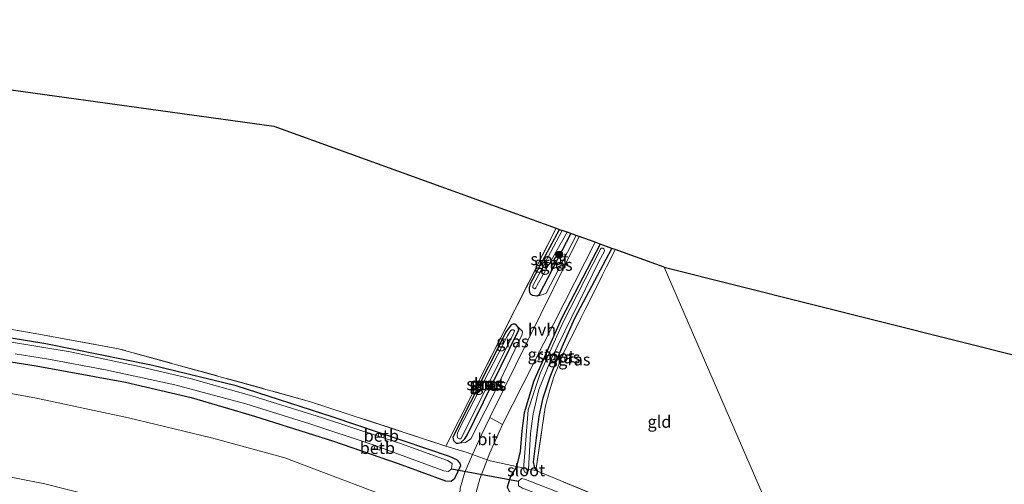
# Model space of a CAD drawing. Units: metres. Extents: x 170481 to 180003, y 362499 to 368752.
# Drawn here: x 174257 to 174464, y 365478 to 365575 of the extents above; entities that cross this region are included whole.
import ezdxf
from ezdxf.enums import TextEntityAlignment as Align

# ---------------------------------------------------------------- set-up
doc = ezdxf.new("R2010")
doc.units = ezdxf.units.M
doc.linetypes.add('IE-TERREINAFSCHEIDING', pattern=[10, 8, -2])
doc.layers.get('0').update_dxf_attribs({"lineweight": 25})
for name, color, linetype, lineweight in [('B-ME-GR-BOMENSTRUIKEN-GV-B6', 93, 'Continuous', 18), ('B-ME-GR-BOOM-S-B1', 93, 'Continuous', 18), ('B-ME-GW-INSTEEKWATERGANG-L-B1', 10, 'Continuous', 25), ('B-ME-GW-KRUINLIJN-L-B1', 93, 'Continuous', 18), ('B-ME-IE-GRASLAND-GV-B6', 93, 'Continuous', 18), ('B-ME-IE-GRONDWERKLIJN-GROND_INGERICHT-GV-B6', 253, 'Continuous', 18), ('B-ME-IE-HULPGEOMETRIE-L-B1', 53, 'Continuous', 18), ('B-ME-IE-TERREINAFSCHEIDING-DOORGANG-L-B1', 8, 'IE-TERREINAFSCHEIDING-KUNSTMATIG-OPEN', 18), ('B-ME-IE-TERREINAFSCHEIDING-RASTERHEKWERK-L-B1', 8, 'IE-TERREINAFSCHEIDING', 18), ('B-ME-KG-KADASTRAAL-OPNAMEDTMGRENS-L-B1', 10, 'Continuous', 25), ('B-ME-KW-DUIKER-L-B1', 10, 'Continuous', 25), ('B-ME-OB-BEKLEDING-GV-B6', 253, 'Continuous', 18), ('B-ME-OG-WATER-GV-B6', 153, 'Continuous', 18), ('B-ME-VH-VERH_SOORT-BITUMEN-GV-B6', 8, 'IE-TERREINAFSCHEIDING-NATUURLIJK-HOUTWAL', 18), ('B-ME-VH-VERH_SOORT-HALF_VERHARDING-GV-B6', 8, 'IE-TERREINAFSCHEIDING-NATUURLIJK-HOUTWAL', 18)]:
    doc.layers.add(name, color=color, linetype=linetype, lineweight=lineweight)
doc.styles.add('NLCS-ISO', font='NLCS-ISO.TTF')
doc.linetypes.add('IE-TERREINAFSCHEIDING-KUNSTMATIG-OPEN', pattern='A,7,-1.5,[67,NLCS.SHX,S=0.75,R=0,X=0,Y=0],-1.5', length=10)
doc.linetypes.add('IE-TERREINAFSCHEIDING-NATUURLIJK-HOUTWAL', pattern='A,7,-1.5,[67,NLCS.SHX,S=0.75,R=45,X=0,Y=0],-1.5,7,-1.5,[70,NLCS.SHX,S=0.75,R=0,X=0,Y=0],-1.5', length=20)

# ---------------------------------------------------------------- blocks, each defined once
blk = doc.blocks.new('boom')
blk.add_hatch(color=256).paths.add_polyline_path([(-0.75, 0, 1), (0.75, 0, 1)])
blk.add_circle((0, 0), 0.75)

msp = doc.modelspace()

# ---------------------------------------------------------------- linework, layer by layer
at = {"layer": 'B-ME-GR-BOMENSTRUIKEN-GV-B6'}
for points in [[(174158.08, 365574.07, 30.61), (174310.59, 365553.02, 30.43), (174369.73, 365531.63, 30.44), (174346.61, 365485.96, 30.43), (174318.08, 365495.36, 30.52), (174278.07, 365506.39, 30.18), (174260.59, 365509.57, 30.27), (174239.02, 365513.28, 30.38), (174211.39, 365516, 30.48), (174184.4, 365518.62, 30.85), (174153.45, 365520.65, 31), (174118.24, 365524.21, 30.98), (174132.38, 365543.2, 30.7), (174158.08, 365574.07, 30.61)], [(174243.02, 365499.21, 30.92), (174260.58, 365496.09, 30.87), (174280.2, 365491.88, 30.94), (174297.58, 365487.75, 30.92), (174312.89, 365483.52, 30.89), (174340.89, 365472.92, 31.21), (174355.06, 365465.45, 31.4), (174376.73, 365457.47, 31.67), (174385.32, 365452.76, 32.12), (174398.67, 365443.15, 32.69), (174418.03, 365429.14, 33.57), (174425.32, 365422.84, 34.1), (174435.13, 365411.92, 34.68), (174407.97, 365424.77, 35.41), (174382.76, 365436.73, 35.79), (174363.39, 365445.44, 36.07), (174343.65, 365453.62, 36.27), (174326.76, 365460.43, 36.32), (174311.82, 365465.06, 36.37), (174298.19, 365469.27, 36.33), (174288.4, 365471.76, 36.27), (174272.03, 365475.69, 36.21), (174262.65, 365478.06, 36.17), (174251.28, 365480.34, 36.05)]]:
    msp.add_polyline3d(points, dxfattribs=at)
at = {"layer": 'B-ME-GW-INSTEEKWATERGANG-L-B1'}
for points in [[(174365.64, 365517.4, 30.62), (174364.79, 365517.55, 30.62), (174364.34, 365517.84, 30.62), (174364.18, 365518.14, 30.62), (174364.12, 365518.64, 30.62), (174364.14, 365519.11, 30.62), (174364.37, 365520.04, 30.62), (174370.38, 365531.39, 30.62)], [(174372.82, 365530.51, 30.62), (174366.06, 365517.6, 30.62), (174365.64, 365517.4, 30.62)], [(174378.93, 365528.3, 30.86), (174370.85, 365512.69, 30.64), (174365.04, 365499.67, 30.69), (174363.04, 365492.92, 30.82), (174362.52, 365489.16, 30.86), (174362.2, 365484.82, 30.86), (174361.43, 365481.71, 30.86)], [(174365.47, 365480.84, 30.62), (174365.16, 365481.68, 30.59), (174364.95, 365482.72, 30.59), (174366.14, 365492.19, 30.62), (174366.97, 365496.09, 30.61), (174368.44, 365500.47, 30.67), (174371, 365506.76, 30.66), (174373.61, 365512.78, 30.68), (174381.38, 365527.41, 30.69)], [(174361.71, 365511, 30.53), (174361.4, 365511.31, 30.51), (174361.04, 365511.51, 30.51), (174360.69, 365511.56, 30.51), (174360.3, 365511.38, 30.51), (174359.23, 365509.96, 30.51), (174348.05, 365487.89, 30.45), (174348.22, 365487.16, 30.45), (174348.48, 365486.88, 30.45), (174348.8, 365486.62, 30.46), (174349.2, 365486.6, 30.46)], [(174349.2, 365486.6, 30.46), (174349.74, 365486.72, 30.46), (174350.57, 365487.48, 30.46), (174351.13, 365488.44, 30.46), (174352.62, 365491.39, 30.51), (174361.91, 365510.35, 30.51), (174361.71, 365511, 30.53)], [(174242.59, 365505.66, 30.67), (174260.85, 365502.8, 30.71), (174279.55, 365499.39, 30.66), (174293.26, 365496.17, 30.67), (174306.57, 365492.29, 30.62), (174323.07, 365487.02, 30.65), (174336.65, 365482.33, 30.69), (174346.56, 365478.71, 30.77), (174347.73, 365478.66, 30.77), (174348.5, 365479.25, 30.86), (174349.75, 365481.91, 30.87), (174349.55, 365482.47, 30.88), (174349.05, 365483.04, 30.88), (174347.39, 365483.82, 30.88), (174322.99, 365492.02, 30.79), (174302.73, 365498.64, 30.29), (174284.9, 365502.97, 30.28), (174262.84, 365507.43, 30.3), (174247, 365510.02, 30.3)], [(174361.43, 365481.71, 30.86), (174360.18, 365479.65, 30.88), (174359.46, 365477.41, 30.93), (174359.89, 365476.54, 30.94), (174360.51, 365475.96, 30.94), (174363.3, 365474.61, 30.92), (174365.86, 365473.52, 30.97)]]:
    msp.add_polyline3d(points, dxfattribs=at)
at = {"layer": 'B-ME-GW-KRUINLIJN-L-B1'}
for points in [[(174365.64, 365517.4, 30.62), (174367.01, 365517.72, 30.87), (174367.63, 365518.03, 30.89), (174373.92, 365530.11, 30.81)], [(174349.2, 365486.6, 30.46), (174350.7, 365486.72, 30.55), (174351.82, 365487.5, 30.72), (174356.39, 365496.36, 30.68), (174362.59, 365509.39, 30.65), (174362.67, 365510.02, 30.64), (174361.71, 365511, 30.53)]]:
    msp.add_polyline3d(points, dxfattribs=at)
at = {"layer": 'B-ME-IE-GRASLAND-GV-B6'}
for points in [[(174374.53, 365529.89, 30.97), (174355.82, 365491.97, 31.2), (174354.14, 365488.5, 31.25), (174352.22, 365484.2, 31.2), (174351.1, 365484.61, 31.23), (174346.61, 365485.96, 30.43), (174369.73, 365531.63, 30.44), (174370.38, 365531.39, 30.62), (174364.37, 365520.04, 30.62), (174364.14, 365519.11, 30.62), (174364.12, 365518.64, 30.62), (174364.18, 365518.14, 30.62), (174364.34, 365517.84, 30.62), (174364.79, 365517.55, 30.62), (174365.64, 365517.4, 30.62), (174367.01, 365517.72, 30.87), (174367.63, 365518.03, 30.89), (174373.92, 365530.11, 30.81), (174374.53, 365529.89, 30.97)], [(174372.82, 365530.51, 30.62), (174366.06, 365517.6, 30.62), (174365.64, 365517.4, 30.62), (174364.79, 365517.55, 30.62), (174364.34, 365517.84, 30.62), (174364.18, 365518.14, 30.62), (174364.12, 365518.64, 30.62), (174364.14, 365519.11, 30.62), (174364.37, 365520.04, 30.62), (174370.38, 365531.39, 30.62), (174370.98, 365531.17, 29.97), (174364.86, 365519.53, 29.97), (174364.84, 365519.23, 29.97), (174365, 365519.05, 29.97), (174365.26, 365518.96, 29.97), (174365.44, 365519.13, 29.97), (174365.77, 365519.73, 29.97), (174372, 365530.81, 29.97), (174372.82, 365530.51, 30.62)], [(174372.82, 365530.51, 30.62), (174373.92, 365530.11, 30.81), (174367.63, 365518.03, 30.89), (174367.01, 365517.72, 30.87), (174365.64, 365517.4, 30.62), (174366.06, 365517.6, 30.62), (174372.82, 365530.51, 30.62)], [(174378.93, 365528.3, 30.86), (174370.85, 365512.69, 30.64), (174365.04, 365499.67, 30.69), (174363.04, 365492.92, 30.82), (174362.52, 365489.16, 30.86), (174362.2, 365484.82, 30.86), (174361.43, 365481.71, 30.86), (174355.9, 365482.87, 31.11), (174355.3, 365483.09, 31.12), (174355.86, 365484.57, 31.17), (174358.48, 365490.51, 31.24), (174377.91, 365528.67, 30.83), (174378.93, 365528.3, 30.86)], [(174363.94, 365481.18, 29.78), (174364.35, 365488.6, 30.13), (174364.87, 365492.77, 30.06), (174366.11, 365497.81, 30.04), (174368.65, 365504.2, 30.01), (174378.62, 365524.62, 29.96), (174379.75, 365526.66, 30.17), (174379.87, 365527.05, 30.17), (174379.73, 365527.3, 30.17), (174379.59, 365527.42, 30.17), (174379.32, 365527.47, 30.17), (174379.16, 365527.42, 30.17), (174378.98, 365527.23, 30.17), (174371.07, 365511.65, 30.07), (174366.36, 365501.22, 30.05), (174363.84, 365493.6, 29.99), (174363.42, 365488.2, 29.97), (174362.96, 365482.01, 29.77), (174362.96, 365481.38, 29.77), (174361.43, 365481.71, 30.86), (174362.2, 365484.82, 30.86), (174362.52, 365489.16, 30.86), (174363.04, 365492.92, 30.82), (174365.04, 365499.67, 30.69), (174370.85, 365512.69, 30.64), (174378.93, 365528.3, 30.86), (174381.38, 365527.41, 30.69), (174373.61, 365512.78, 30.68), (174371, 365506.76, 30.66), (174368.44, 365500.47, 30.67), (174366.97, 365496.09, 30.61), (174366.14, 365492.19, 30.62), (174364.95, 365482.72, 30.59), (174365.16, 365481.68, 30.59), (174365.47, 365480.84, 30.62), (174363.94, 365481.18, 29.78)], [(174382.09, 365527.16, 31), (174371.35, 365505.69, 30.89), (174369.25, 365500.52, 30.79), (174368.41, 365497.78, 30.79), (174367.44, 365494.13, 30.79), (174365.47, 365480.84, 30.62), (174365.16, 365481.68, 30.59), (174364.95, 365482.72, 30.59), (174366.14, 365492.19, 30.62), (174366.97, 365496.09, 30.61), (174368.44, 365500.47, 30.67), (174371, 365506.76, 30.66), (174373.61, 365512.78, 30.68), (174381.38, 365527.41, 30.69), (174382.09, 365527.16, 31)], [(174239.02, 365513.28, 30.38), (174260.59, 365509.57, 30.27), (174278.07, 365506.39, 30.18), (174318.08, 365495.36, 30.52), (174346.61, 365485.96, 30.43), (174351.1, 365484.61, 31.23), (174352.22, 365484.2, 31.2), (174350.58, 365480.55, 31.16), (174349.62, 365477.15, 31.11)], [(174361.71, 365511, 30.53), (174361.91, 365510.35, 30.51), (174352.62, 365491.39, 30.51), (174351.13, 365488.44, 30.46), (174350.57, 365487.48, 30.46), (174349.74, 365486.72, 30.46), (174349.2, 365486.6, 30.46), (174348.8, 365486.62, 30.46), (174348.48, 365486.88, 30.45), (174348.22, 365487.16, 30.45), (174348.05, 365487.89, 30.45), (174359.23, 365509.96, 30.51), (174360.3, 365511.38, 30.51), (174360.69, 365511.56, 30.51), (174361.04, 365511.51, 30.51), (174361.4, 365511.31, 30.51), (174361.71, 365511, 30.53)], [(174361.71, 365511, 30.53), (174361.4, 365511.31, 30.51), (174361.04, 365511.51, 30.51), (174360.69, 365511.56, 30.51), (174360.3, 365511.38, 30.51), (174359.23, 365509.96, 30.51), (174348.05, 365487.89, 30.45), (174348.22, 365487.16, 30.45), (174348.48, 365486.88, 30.45), (174348.8, 365486.62, 30.46), (174349.2, 365486.6, 30.46), (174350.7, 365486.72, 30.55), (174351.82, 365487.5, 30.72), (174356.39, 365496.36, 30.68), (174362.59, 365509.39, 30.65), (174362.67, 365510.02, 30.64), (174361.71, 365511, 30.53)], [(174361.71, 365511, 30.53), (174362.67, 365510.02, 30.64), (174362.59, 365509.39, 30.65), (174356.39, 365496.36, 30.68), (174351.82, 365487.5, 30.72), (174350.7, 365486.72, 30.55), (174349.2, 365486.6, 30.46), (174349.74, 365486.72, 30.46), (174350.57, 365487.48, 30.46), (174351.13, 365488.44, 30.46), (174352.62, 365491.39, 30.51), (174361.91, 365510.35, 30.51), (174361.71, 365511, 30.53)], [(174247, 365510.02, 30.3), (174262.84, 365507.43, 30.3), (174284.9, 365502.97, 30.28), (174302.73, 365498.64, 30.29), (174322.99, 365492.02, 30.79), (174347.39, 365483.82, 30.88), (174349.05, 365483.04, 30.88), (174349.55, 365482.47, 30.88), (174349.75, 365481.91, 30.87), (174348.5, 365479.25, 30.86), (174347.73, 365478.66, 30.77), (174346.56, 365478.71, 30.77), (174336.65, 365482.33, 30.69), (174323.07, 365487.02, 30.65), (174306.57, 365492.29, 30.62), (174293.26, 365496.17, 30.67), (174279.55, 365499.39, 30.66), (174260.85, 365502.8, 30.71), (174242.59, 365505.66, 30.67)], [(174242.59, 365505.66, 30.67), (174260.85, 365502.8, 30.71), (174279.55, 365499.39, 30.66), (174293.26, 365496.17, 30.67), (174306.57, 365492.29, 30.62), (174323.07, 365487.02, 30.65), (174336.65, 365482.33, 30.69), (174346.56, 365478.71, 30.77), (174347.73, 365478.66, 30.77), (174348.5, 365479.25, 30.86), (174349.75, 365481.91, 30.87), (174349.55, 365482.47, 30.88), (174349.05, 365483.04, 30.88), (174347.39, 365483.82, 30.88), (174322.99, 365492.02, 30.79), (174302.73, 365498.64, 30.29), (174284.9, 365502.97, 30.28), (174262.84, 365507.43, 30.3), (174247, 365510.02, 30.3)], [(174359.5, 365509.1, 29.85), (174349.46, 365489.7, 29.85), (174349.03, 365488.67, 29.85), (174348.96, 365488.26, 29.85), (174349.09, 365487.75, 29.85), (174349.49, 365487.51, 29.85), (174349.78, 365487.54, 29.85), (174350.01, 365487.97, 29.85), (174360.78, 365509.59, 29.85), (174360.98, 365510.14, 29.85), (174360.77, 365510.32, 29.85), (174360.41, 365510.32, 29.85), (174360.13, 365510.12, 29.85), (174359.5, 365509.1, 29.85)], [(174332.43, 365488.09, 29.35), (174320.8, 365491.89, 29.41), (174305.99, 365496.49, 29.41), (174293.11, 365500.14, 29.41), (174281.79, 365502.82, 29.41), (174267.95, 365505.72, 29.41), (174254.86, 365507.92, 29.41)], [(174256.44, 365505.28, 29.41), (174263.4, 365504.22, 29.41), (174275.32, 365501.96, 29.41), (174289.85, 365498.84, 29.41), (174304.71, 365494.83, 29.41), (174318.11, 365490.66, 29.41), (174331.39, 365486.26, 29.34), (174331.82, 365486.1, 29.34), (174331.59, 365485.47, 29.79), (174332.75, 365485.1, 29.74), (174332.94, 365485.69, 29.31), (174346.17, 365480.83, 29.41), (174347.14, 365480.64, 29.41), (174347.79, 365481.22, 29.41), (174347.92, 365482.35, 29.41), (174346.95, 365483, 29.41), (174337.12, 365486.56, 29.41), (174333.59, 365487.71, 29.35), (174333.77, 365488.24, 29.79), (174332.61, 365488.61, 29.74), (174332.43, 365488.09, 29.35)], [(174340.89, 365472.92, 31.21), (174312.89, 365483.52, 30.89), (174297.58, 365487.75, 30.92), (174280.2, 365491.88, 30.94), (174260.58, 365496.09, 30.87), (174243.02, 365499.21, 30.92)], [(174352.89, 365476.04, 31.11), (174353.72, 365479.12, 31.05), (174355.3, 365483.09, 31.12), (174355.9, 365482.87, 31.11), (174361.43, 365481.71, 30.86), (174360.18, 365479.65, 30.88), (174359.46, 365477.41, 30.93)], [(174251.28, 365480.34, 36.05), (174262.65, 365478.06, 36.17), (174272.03, 365475.69, 36.21), (174288.4, 365471.76, 36.27), (174298.19, 365469.27, 36.33), (174311.82, 365465.06, 36.37), (174326.76, 365460.43, 36.32), (174343.65, 365453.62, 36.27), (174363.39, 365445.44, 36.07), (174382.76, 365436.73, 35.79), (174407.97, 365424.77, 35.41), (174435.13, 365411.92, 34.68)], [(174359.46, 365477.41, 30.93), (174360.18, 365479.65, 30.88), (174361.43, 365481.71, 30.86), (174362.96, 365481.38, 29.77), (174362.96, 365481.02, 29.77), (174363.15, 365480.52, 29.77), (174363.4, 365480.38, 29.77), (174363.54, 365480.39, 29.77), (174363.7, 365480.47, 29.77), (174363.92, 365480.84, 29.77), (174363.94, 365481.18, 29.78), (174365.47, 365480.84, 30.62), (174387.86, 365471.64, 30.49)], [(174376.22, 365473.98, 29.42), (174363.26, 365479, 29.42), (174363.05, 365479.08, 29.42), (174362.46, 365479.18, 29.42), (174361.85, 365478.66, 29.42), (174361.85, 365477.69, 29.42)]]:
    msp.add_polyline3d(points, dxfattribs=at)
at = {"layer": 'B-ME-IE-GRONDWERKLIJN-GROND_INGERICHT-GV-B6'}
for points in [[(174382.09, 365527.16, 31), (174392.36, 365523.44, 30.7), (174419.02, 365461.96, 30.63), (174387.86, 365471.64, 30.49), (174365.47, 365480.84, 30.62), (174367.44, 365494.13, 30.79), (174368.41, 365497.78, 30.79), (174369.25, 365500.52, 30.79), (174371.35, 365505.69, 30.89), (174382.09, 365527.16, 31)], [(174392.36, 365523.44, 30.7), (174468.17, 365504.4, 30.78), (174604.61, 365431.41, 30.97), (174595.13, 365413.36, 30.92), (174579.83, 365385.49, 30.78), (174573.28, 365387.8, 30.73), (174556.82, 365396.77, 30.64), (174533.01, 365409.41, 30.55), (174514.6, 365419.14, 30.5), (174497.2, 365428.71, 30.45), (174476.21, 365439.97, 30.5), (174465.83, 365445.54, 30.52), (174456.29, 365450.33, 30.52), (174450.15, 365452.61, 30.48), (174445, 365454.54, 30.46), (174441.04, 365455.68, 30.46), (174419.02, 365461.96, 30.63), (174392.36, 365523.44, 30.7)]]:
    msp.add_polyline3d(points, dxfattribs=at)
at = {"layer": 'B-ME-IE-HULPGEOMETRIE-L-B1'}
msp.add_polyline3d([(174472.46, 365335.26, 35.62), (174467.16, 365341.58, 35.82), (174470.28, 365343.76, 35.82), (174468.03, 365348.96, 35.8), (174466.64, 365352.16, 35.02), (174463.33, 365359.79, 34.09), (174453.45, 365382.57, 34.53), (174450.16, 365390.16, 34.79), (174448.11, 365394.89, 34.92), (174446.14, 365399.43, 34.73), (174443.08, 365406.49, 34.76), (174440.83, 365411.69, 34.67), (174428.75, 365439.52, 33.39), (174427.02, 365443.51, 33.28), (174425.66, 365446.66, 33.05), (174424.84, 365448.55, 31.98), (174422.52, 365453.89, 31.75), (174421.51, 365456.22, 30.45), (174420.83, 365457.79, 29.41), (174419.78, 365460.22, 29.42), (174419.02, 365461.96, 30.63), (174392.36, 365523.44, 30.7)], dxfattribs=at)
at = {"layer": 'B-ME-IE-TERREINAFSCHEIDING-DOORGANG-L-B1'}
for p, q in [((174351.1, 365484.61, 31.23), (174352.22, 365484.2, 31.2)), ((174352.22, 365484.2, 31.2), (174355.3, 365483.09, 31.12)), ((174355.3, 365483.09, 31.12), (174355.9, 365482.87, 31.11))]:
    msp.add_line(p, q, dxfattribs=at)
at = {"layer": 'B-ME-IE-TERREINAFSCHEIDING-RASTERHEKWERK-L-B1'}
for p, q in [((174369.73, 365531.63, 30.44), (174346.61, 365485.96, 30.43)), ((174355.9, 365482.87, 31.11), (174361.43, 365481.71, 30.86)), ((174361.43, 365481.71, 30.86), (174362.96, 365481.38, 29.77)), ((174362.96, 365481.38, 29.77), (174363.94, 365481.18, 29.78)), ((174363.94, 365481.18, 29.78), (174365.47, 365480.84, 30.62))]:
    msp.add_line(p, q, dxfattribs=at)
for points in [[(174365.47, 365480.84, 30.62), (174367.44, 365494.13, 30.79), (174368.41, 365497.78, 30.79), (174369.25, 365500.52, 30.79), (174371.35, 365505.69, 30.89), (174382.09, 365527.16, 31)], [(174346.61, 365485.96, 30.43), (174318.08, 365495.36, 30.52), (174278.07, 365506.39, 30.18), (174260.59, 365509.57, 30.27), (174239.02, 365513.28, 30.38), (174211.39, 365516, 30.48), (174184.4, 365518.62, 30.85), (174153.45, 365520.65, 31), (174118.24, 365524.21, 30.98)], [(174419.02, 365461.96, 30.63), (174387.86, 365471.64, 30.49), (174365.47, 365480.84, 30.62)]]:
    msp.add_polyline3d(points, dxfattribs=at)
at = {"layer": 'B-ME-KG-KADASTRAAL-OPNAMEDTMGRENS-L-B1'}
msp.add_line((174372, 365530.81, 29.97), (174370.98, 365531.17, 29.97), dxfattribs=at)
for points in [[(174149.12, 365575.3, 30.3), (174158.08, 365574.07, 30.61), (174310.59, 365553.02, 30.43), (174369.73, 365531.63, 30.44), (174370.38, 365531.39, 30.62), (174370.98, 365531.17, 29.97)], [(174392.36, 365523.44, 30.7), (174382.09, 365527.16, 31), (174381.38, 365527.41, 30.69), (174378.93, 365528.3, 30.86), (174377.91, 365528.67, 30.83), (174374.53, 365529.89, 30.97), (174373.92, 365530.11, 30.81), (174372.82, 365530.51, 30.62), (174372, 365530.81, 29.97)], [(174392.36, 365523.44, 30.7), (174468.17, 365504.4, 30.78), (174604.61, 365431.41, 30.97), (174609.1, 365431.57, 30.51), (174609.33, 365431.58, 29.91)]]:
    msp.add_polyline3d(points, dxfattribs=at)
at = {"layer": 'B-ME-KW-DUIKER-L-B1'}
msp.add_line((174347.79, 365481.22, 35.99), (174361.85, 365478.66, 29.42), dxfattribs=at)
at = {"layer": 'B-ME-OB-BEKLEDING-GV-B6'}
for points in [[(174332.43, 365488.09, 29.35), (174332.61, 365488.61, 29.74), (174333.77, 365488.24, 29.79), (174333.59, 365487.71, 29.35), (174332.43, 365488.09, 29.35)], [(174332.94, 365485.69, 29.31), (174332.75, 365485.1, 29.74), (174331.59, 365485.47, 29.79), (174331.82, 365486.1, 29.34), (174332.94, 365485.69, 29.31)]]:
    msp.add_polyline3d(points, dxfattribs=at)
at = {"layer": 'B-ME-OG-WATER-GV-B6'}
for points in [[(174372, 365530.81, 29.97), (174365.77, 365519.73, 29.97), (174365.44, 365519.13, 29.97), (174365.26, 365518.96, 29.97), (174365, 365519.05, 29.97), (174364.84, 365519.23, 29.97), (174364.86, 365519.53, 29.97), (174370.98, 365531.17, 29.97), (174372, 365530.81, 29.97)], [(174363.94, 365481.18, 29.78), (174362.96, 365481.38, 29.77), (174362.96, 365482.01, 29.77), (174363.42, 365488.2, 29.97), (174363.84, 365493.6, 29.99), (174366.36, 365501.22, 30.05), (174371.07, 365511.65, 30.07), (174378.98, 365527.23, 30.17), (174379.16, 365527.42, 30.17), (174379.32, 365527.47, 30.17), (174379.59, 365527.42, 30.17), (174379.73, 365527.3, 30.17), (174379.87, 365527.05, 30.17), (174379.75, 365526.66, 30.17), (174378.62, 365524.62, 29.96), (174368.65, 365504.2, 30.01), (174366.11, 365497.81, 30.04), (174364.87, 365492.77, 30.06), (174364.35, 365488.6, 30.13), (174363.94, 365481.18, 29.78)], [(174359.5, 365509.1, 29.85), (174360.13, 365510.12, 29.85), (174360.41, 365510.32, 29.85), (174360.77, 365510.32, 29.85), (174360.98, 365510.14, 29.85), (174360.78, 365509.59, 29.85), (174350.01, 365487.97, 29.85), (174349.78, 365487.54, 29.85), (174349.49, 365487.51, 29.85), (174349.09, 365487.75, 29.85), (174348.96, 365488.26, 29.85), (174349.03, 365488.67, 29.85), (174349.46, 365489.7, 29.85), (174359.5, 365509.1, 29.85)], [(174254.86, 365507.92, 29.41), (174267.95, 365505.72, 29.41), (174281.79, 365502.82, 29.41), (174293.11, 365500.14, 29.41), (174305.99, 365496.49, 29.41), (174320.8, 365491.89, 29.41), (174332.43, 365488.09, 29.35), (174333.59, 365487.71, 29.35), (174337.12, 365486.56, 29.41), (174346.95, 365483, 29.41), (174347.92, 365482.35, 29.41), (174347.79, 365481.22, 29.41), (174347.14, 365480.64, 29.41), (174346.17, 365480.83, 29.41), (174332.94, 365485.69, 29.31), (174331.82, 365486.1, 29.34), (174331.39, 365486.26, 29.34), (174318.11, 365490.66, 29.41), (174304.71, 365494.83, 29.41), (174289.85, 365498.84, 29.41), (174275.32, 365501.96, 29.41), (174263.4, 365504.22, 29.41), (174256.44, 365505.28, 29.41)], [(174363.94, 365481.18, 29.78), (174363.92, 365480.84, 29.77), (174363.7, 365480.47, 29.77), (174363.54, 365480.39, 29.77), (174363.4, 365480.38, 29.77), (174363.15, 365480.52, 29.77), (174362.96, 365481.02, 29.77), (174362.96, 365481.38, 29.77), (174363.94, 365481.18, 29.78)], [(174379.75, 365470.56, 29.43), (174376.58, 365471.67, 29.44), (174365.39, 365476.11, 29.42), (174362.65, 365477.2, 29.42), (174361.85, 365477.69, 29.42), (174361.85, 365478.66, 29.42), (174362.46, 365479.18, 29.42), (174363.05, 365479.08, 29.42), (174363.26, 365479, 29.42), (174376.22, 365473.98, 29.42), (174380.45, 365472.5, 29.42), (174381.5, 365472.14, 29.42), (174383.87, 365471.31, 29.42), (174390.63, 365468.82, 29.42), (174404.15, 365464.55, 29.42), (174419.78, 365460.22, 29.42), (174420.83, 365457.79, 29.41), (174414.1, 365459.68, 29.44), (174403.71, 365462.68, 29.43), (174386.97, 365468.05, 29.42), (174380.81, 365470.19, 29.43), (174379.75, 365470.56, 29.43)]]:
    msp.add_polyline3d(points, dxfattribs=at)
at = {"layer": 'B-ME-VH-VERH_SOORT-BITUMEN-GV-B6'}
for points in [[(174355.82, 365491.97, 31.2), (174358.48, 365490.51, 31.24), (174355.86, 365484.57, 31.17), (174355.3, 365483.09, 31.12), (174352.22, 365484.2, 31.2), (174354.14, 365488.5, 31.25), (174355.82, 365491.97, 31.2)], [(174428.75, 365439.52, 33.39), (174413.8, 365444.65, 32.79), (174394.42, 365452.12, 32.28), (174385.64, 365455.33, 31.96), (174370.43, 365460.76, 31.45), (174356.84, 365466.32, 31.28), (174353.38, 365468.35, 31.26), (174351.34, 365470.36, 31.27), (174349.94, 365472.7, 31.14), (174349.49, 365474.79, 31.16), (174349.62, 365477.15, 31.11), (174350.58, 365480.55, 31.16), (174352.22, 365484.2, 31.2), (174355.3, 365483.09, 31.12), (174353.72, 365479.12, 31.05), (174352.89, 365476.04, 31.11), (174352.99, 365474.21, 31.15), (174354.14, 365472.1, 31.16), (174355.55, 365471.02, 31.16), (174358.02, 365469.86, 31.15), (174375.51, 365462.49, 31.55), (174399.83, 365453.2, 32.36), (174427.02, 365443.51, 33.28), (174428.75, 365439.52, 33.39)]]:
    msp.add_polyline3d(points, dxfattribs=at)
at = {"layer": 'B-ME-VH-VERH_SOORT-HALF_VERHARDING-GV-B6'}
msp.add_polyline3d([(174355.82, 365491.97, 31.2), (174374.53, 365529.89, 30.97), (174377.91, 365528.67, 30.83), (174358.48, 365490.51, 31.24), (174355.82, 365491.97, 31.2)], dxfattribs=at)

# ---------------------------------------------------------------- block references
at = {"layer": 'B-ME-GR-BOOM-S-B1', "rotation": 90}
msp.add_blockref('boom', (174370.34, 365526.08, 30.51), dxfattribs=at)

# ---------------------------------------------------------------- texts
at = {"layer": 'B-ME-IE-GRASLAND-GV-B6', "ltscale": 0.2, "style": 'NLCS-ISO'}
for p in [(174368.47, 365524.39), (174369.78, 365523.95), (174360.57, 365507.91), (174367.11, 365505.19), (174371.41, 365504.57), (174373.52, 365504.12), (174354.97, 365498.91), (174354.98, 365499.08), (174355.36, 365499.08), (174355.93, 365498.8)]:
    msp.add_text('gras', height=2.5, dxfattribs=at).set_placement(p, align=Align.MIDDLE_CENTER)
at = {"layer": 'B-ME-IE-GRONDWERKLIJN-GROND_INGERICHT-GV-B6', "ltscale": 0.2, "style": 'NLCS-ISO'}
msp.add_text('gld', height=2.5, dxfattribs=at).set_placement((174391.34, 365491.08), align=Align.MIDDLE_CENTER)
at = {"layer": 'B-ME-OB-BEKLEDING-GV-B6', "ltscale": 0.2, "style": 'NLCS-ISO'}
for p in [(174333.1, 365488.16), (174332.27, 365485.59)]:
    msp.add_text('betb', height=2.5, dxfattribs=at).set_placement(p, align=Align.MIDDLE_CENTER)
at = {"layer": 'B-ME-OG-WATER-GV-B6', "ltscale": 0.2, "style": 'NLCS-ISO'}
for p in [(174368.32, 365525.15), (174369.58, 365504.79), (174354.89, 365498.97), (174363.42, 365480.92)]:
    msp.add_text('sloot', height=2.5, dxfattribs=at).set_placement(p, align=Align.MIDDLE_CENTER)
at = {"layer": 'B-ME-VH-VERH_SOORT-BITUMEN-GV-B6', "ltscale": 0.2, "style": 'NLCS-ISO'}
msp.add_text('bit', height=2.5, dxfattribs=at).set_placement((174355.38, 365487.43), align=Align.MIDDLE_CENTER)
at = {"layer": 'B-ME-VH-VERH_SOORT-HALF_VERHARDING-GV-B6', "ltscale": 0.2, "style": 'NLCS-ISO'}
msp.add_text('hvh', height=2.5, dxfattribs=at).set_placement((174366.75, 365510.37), align=Align.MIDDLE_CENTER)

doc.saveas('drawing.dxf')
